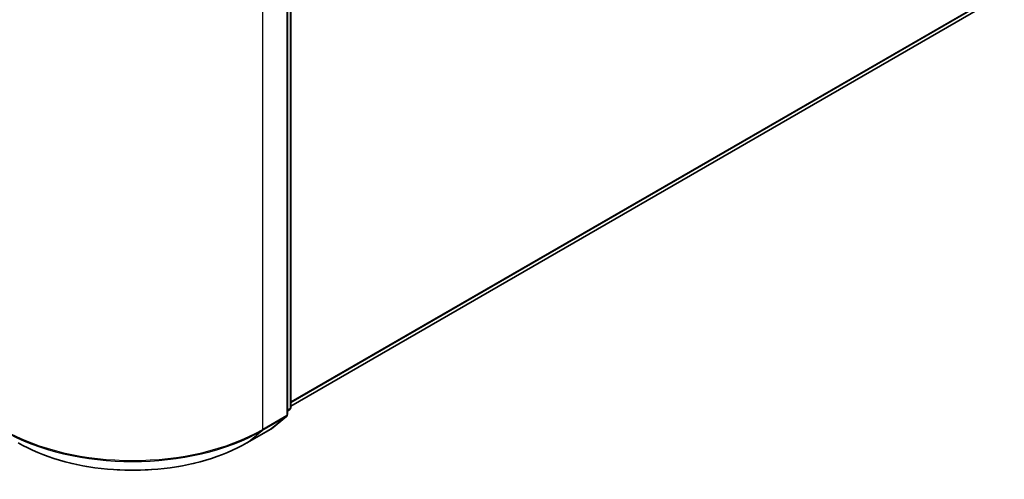
# Model space of a CAD drawing. Units: millimetres. Extents: x 0 to 4807, y 0 to 984.
# Drawn here: x 105 to 134, y 73 to 87 of the extents above; entities that cross this region are included whole.
import ezdxf

# ---------------------------------------------------------------- set-up
doc = ezdxf.new("R2010")
doc.units = ezdxf.units.MM
doc.header["$LTSCALE"] = 0.666667
doc.layers.add('Visible (ISO)', color=7, linetype='Continuous', lineweight=35)
doc.layers.add('Visible Narrow (ISO)', color=7, linetype='Continuous', lineweight=25)

msp = doc.modelspace()

# ---------------------------------------------------------------- linework, layer by layer
at = {"layer": 'Visible (ISO)'}
for p, q in [((113.1439, 75.086), (113.1439, 92.8928)), ((113.2381, 93.0166), (113.2381, 75.2887)), ((133.4609, 86.9945), (113.2381, 75.3189)), ((113.2084, 75.2265), (113.1439, 75.1743)), ((112.6728, 74.667), (113.1141, 75.0238)), ((111.9649, 74.2572), (112.6625, 74.66))]:
    msp.add_line(p, q, dxfattribs=at)
for centre, start, end in [((113.0639, 75.086), 308.94828, 0), ((113.1581, 75.2887), 308.94828, 0), ((112.6225, 74.7293), 300, 308.94828)]:
    msp.add_arc(centre, 0.08, start, end, dxfattribs=at)
msp.add_open_spline([(105.3382, 74.2572), (105.6872, 74.0556), (106.09, 73.8869), (106.9646, 73.6296), (107.4364, 73.5411), (108.4038, 73.4527), (108.8993, 73.4527), (109.8667, 73.5411), (110.3384, 73.6296), (111.213, 73.8869), (111.6158, 74.0556), (111.9649, 74.2572)], degree=3, knots=[3.1415927, 3.1415927, 3.1415927, 3.1415927, 3.4557519, 3.4557519, 3.7699112, 3.7699112, 4.0840704, 4.0840704, 4.3982297, 4.3982297, 4.712389, 4.712389, 4.712389, 4.712389], dxfattribs=at)
at = {"layer": 'Visible Narrow (ISO)'}
for p, q in [((113.1204, 92.8601), (113.1204, 75.0533)), ((113.2147, 92.984), (113.2147, 75.256)), ((112.4228, 74.6505), (112.4228, 92.4573)), ((133.9188, 87.3879), (113.2381, 75.4479)), ((133.9057, 87.3536), (113.2381, 75.4212)), ((133.4644, 86.9969), (113.2381, 75.3193)), ((113.2147, 75.256), (113.1439, 75.2151)), ((113.2016, 75.2218), (113.1439, 75.1751)), ((113.1439, 75.1885), (113.2016, 75.2218)), ((112.4096, 74.6163), (113.1073, 75.0191)), ((113.1204, 75.0533), (112.4228, 74.6505)), ((113.1073, 75.0191), (112.666, 74.6624)), ((112.666, 74.6624), (111.9683, 74.2596)), ((111.9683, 74.2596), (112.4096, 74.6163))]:
    msp.add_line(p, q, dxfattribs=at)
for centre, major_axis, ratio, start_param, end_param in [((113.0639, 75.086), (0.08, 0), 0.5773503, 5.4977871, 6.2831853), ((113.1581, 75.2887), (0.04, -0.0693), 0.5773503, 0.0906599, 0.7853982), ((113.1581, 75.2887), (0.0503, -0.0622), 0.8131434, 6.1558413, 6.2831853), ((113.1581, 75.2887), (0.08, 0), 0.5773503, 5.4977871, 6.2831853), ((113.0639, 75.086), (0.04, -0.0693), 0.5773503, 0.0906599, 0.7853982), ((113.0639, 75.086), (0.0503, -0.0622), 0.8131434, 6.1558413, 6.2831853), ((108.6515, 76.8278), (-5.3333, 0), 0.5773503, 0.7853982, 2.3561945), ((108.6515, 76.786), (5.3148, 0), 0.5773503, 3.9269908, 5.4977871), ((112.3662, 74.6832), (0.04, -0.0693), 0.5773503, 0.0906599, 0.7853982), ((112.6225, 74.7293), (0.04, -0.0693), 0.5773503, 0, 0.0906599), ((112.6225, 74.7293), (0.0503, -0.0622), 0.8131434, 6.1558413, 6.2831853), ((108.6515, 76.1745), (-4.6907, 0), 0.5773503, 0.7853982, 2.3561945), ((111.9249, 74.3265), (0.04, -0.0693), 0.5773503, 0, 0.0906599)]:
    msp.add_ellipse(centre, major_axis=major_axis, ratio=ratio, start_param=start_param, end_param=end_param, dxfattribs=at)

doc.saveas('drawing.dxf')
